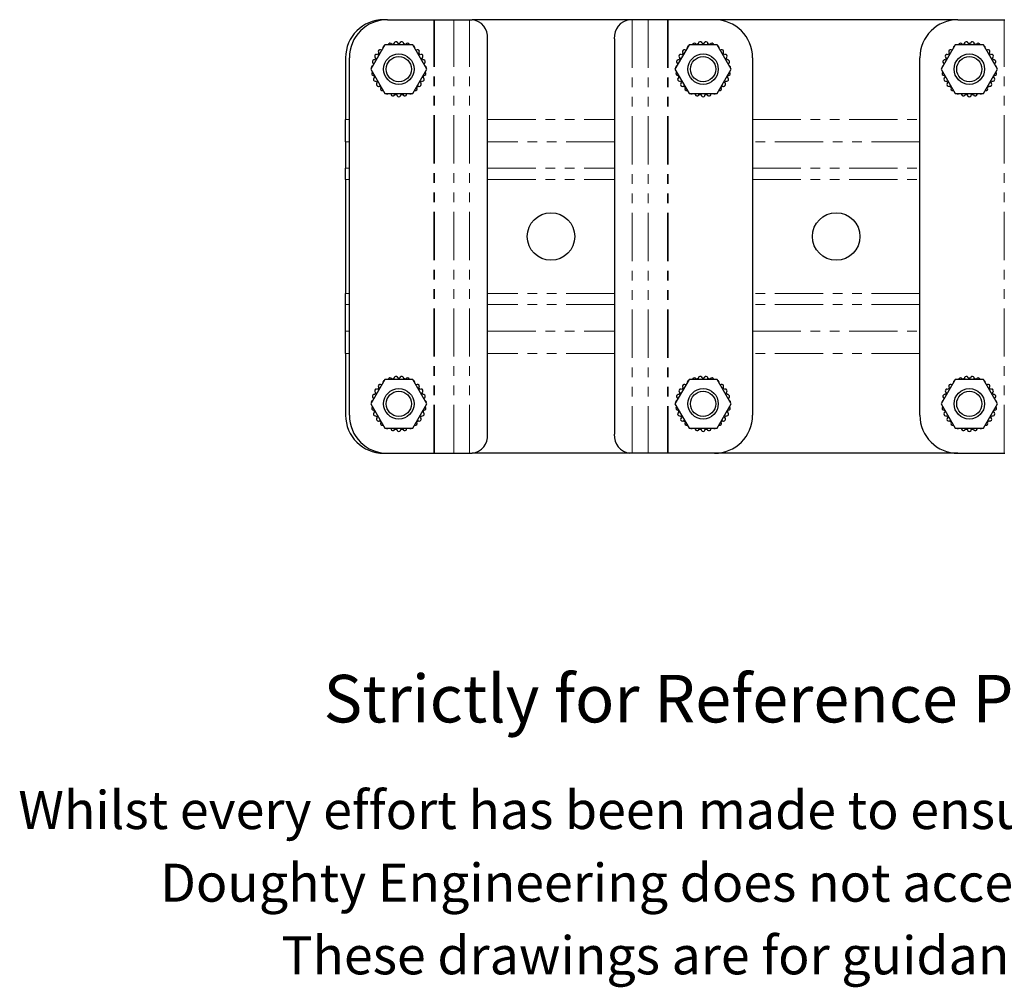
# Model space of a CAD drawing. Units: millimetres. Extents: x 79 to 773, y -61 to 521.
# Drawn here: x 205 to 464, y -61 to 194 of the extents above; entities that cross this region are included whole.
import ezdxf

# ---------------------------------------------------------------- set-up
doc = ezdxf.new("R2010")
doc.units = ezdxf.units.MM
doc.header["$LTSCALE"] = 2
doc.linetypes.add('PHANTOM', pattern=[12.7, 6.35, -1.27, 1.27, -1.27, 1.27, -1.27])
doc.styles.get("Standard").update_dxf_attribs({"font": 'arial.ttf'})

msp = doc.modelspace()

# ---------------------------------------------------------------- linework, layer by layer
at = {"color": 7, "linetype": 'Continuous', "lineweight": 25}
for p, q in [((301.36, 193.91), (313.56, 193.91)), ((313.56, 193.91), (313.73, 193.91)), ((313.73, 193.91), (318.8, 193.91)), ((318.8, 193.91), (322.96, 193.91)), ((322.96, 193.91), (323.6, 193.91)), ((365.12, 193.91), (323.6, 193.91)), ((365.75, 193.91), (365.12, 193.91)), ((369.92, 193.91), (365.75, 193.91)), ((374.99, 193.91), (369.92, 193.91)), ((375.16, 193.91), (374.99, 193.91)), ((387.36, 193.91), (375.16, 193.91)), ((451.36, 193.91), (387.36, 193.91)), ((451.36, 193.91), (463.56, 193.91)), ((463.56, 193.91), (463.73, 193.91)), ((300.66, 187.31), (296.97, 180.91)), ((308.05, 187.31), (300.66, 187.31)), ((311.75, 180.91), (308.05, 187.31)), ((327.69, 84.91), (327.69, 188.91)), ((361.03, 188.91), (361.03, 84.91)), ((380.66, 187.31), (376.97, 180.91)), ((388.05, 187.31), (380.66, 187.31)), ((391.75, 180.91), (388.05, 187.31)), ((450.66, 187.31), (446.97, 180.91)), ((458.05, 187.31), (450.66, 187.31)), ((461.75, 180.91), (458.05, 187.31)), ((290.36, 183.91), (290.36, 167.71)), ((291.36, 89.91), (291.36, 183.91)), ((397.36, 183.91), (397.36, 89.91)), ((441.36, 89.91), (441.36, 183.91)), ((296.97, 180.91), (300.66, 174.51)), ((308.05, 174.51), (311.75, 180.91)), ((376.97, 180.91), (380.66, 174.51)), ((388.05, 174.51), (391.75, 180.91)), ((446.97, 180.91), (450.66, 174.51)), ((458.05, 174.51), (461.75, 180.91)), ((300.66, 174.51), (308.05, 174.51)), ((380.66, 174.51), (388.05, 174.51)), ((450.66, 174.51), (458.05, 174.51)), ((290.36, 161.81), (290.36, 167.71)), ((290.36, 161.81), (290.36, 154.83)), ((290.36, 151.88), (290.36, 154.83)), ((290.36, 151.88), (290.36, 121.94)), ((290.36, 118.99), (290.36, 121.94)), ((290.36, 112.01), (290.36, 118.99)), ((290.36, 106.11), (290.36, 112.01)), ((290.36, 106.11), (290.36, 89.91)), ((300.66, 99.31), (296.97, 92.91)), ((308.05, 99.31), (300.66, 99.31)), ((311.75, 92.91), (308.05, 99.31)), ((380.66, 99.31), (376.97, 92.91)), ((388.05, 99.31), (380.66, 99.31)), ((391.75, 92.91), (388.05, 99.31)), ((450.66, 99.31), (446.97, 92.91)), ((458.05, 99.31), (450.66, 99.31)), ((461.75, 92.91), (458.05, 99.31)), ((296.97, 92.91), (300.66, 86.51)), ((308.05, 86.51), (311.75, 92.91)), ((376.97, 92.91), (380.66, 86.51)), ((388.05, 86.51), (391.75, 92.91)), ((446.97, 92.91), (450.66, 86.51)), ((458.05, 86.51), (461.75, 92.91)), ((300.66, 86.51), (308.05, 86.51)), ((380.66, 86.51), (388.05, 86.51)), ((450.66, 86.51), (458.05, 86.51)), ((301.36, 79.91), (313.56, 79.91)), ((313.56, 79.91), (313.73, 79.91)), ((313.73, 79.91), (318.8, 79.91)), ((318.8, 79.91), (322.96, 79.91)), ((322.96, 79.91), (323.6, 79.91)), ((365.12, 79.91), (323.6, 79.91)), ((365.75, 79.91), (365.12, 79.91)), ((369.92, 79.91), (365.75, 79.91)), ((374.99, 79.91), (369.92, 79.91)), ((375.16, 79.91), (374.99, 79.91)), ((387.36, 79.91), (375.16, 79.91)), ((451.36, 79.91), (387.36, 79.91)), ((451.36, 79.91), (463.56, 79.91)), ((463.56, 79.91), (463.73, 79.91))]:
    msp.add_line(p, q, dxfattribs=at)
at = {"color": 36, "linetype": 'PHANTOM', "lineweight": 18}
for p, q in [((313.56, 79.91), (313.56, 193.91)), ((313.73, 79.91), (313.73, 193.91)), ((318.8, 79.91), (318.8, 193.91)), ((322.96, 79.91), (322.96, 193.91)), ((365.75, 193.91), (365.75, 79.91)), ((369.92, 193.91), (369.92, 79.91)), ((374.99, 193.91), (374.99, 79.91)), ((375.16, 193.91), (375.16, 79.91)), ((463.56, 79.91), (463.56, 193.91)), ((290.36, 167.71), (291.36, 167.71)), ((327.69, 167.71), (361.03, 167.71)), ((397.36, 167.71), (441.36, 167.71)), ((291.36, 161.81), (290.36, 161.81)), ((361.03, 161.81), (327.69, 161.81)), ((441.36, 161.81), (397.36, 161.81)), ((290.36, 154.83), (291.36, 154.83)), ((327.69, 154.83), (361.03, 154.83)), ((397.36, 154.83), (441.36, 154.83)), ((290.36, 151.88), (291.36, 151.88)), ((327.69, 151.88), (361.03, 151.88)), ((397.36, 151.88), (441.36, 151.88)), ((291.36, 121.94), (290.36, 121.94)), ((361.03, 121.94), (327.69, 121.94)), ((441.36, 121.94), (397.36, 121.94)), ((291.36, 118.99), (290.36, 118.99)), ((361.03, 118.99), (327.69, 118.99)), ((441.36, 118.99), (397.36, 118.99)), ((290.36, 112.01), (291.36, 112.01)), ((327.69, 112.01), (361.03, 112.01)), ((397.36, 112.01), (441.36, 112.01)), ((291.36, 106.11), (290.36, 106.11)), ((361.03, 106.11), (327.69, 106.11)), ((441.36, 106.11), (397.36, 106.11))]:
    msp.add_line(p, q, dxfattribs=at)
at = {"color": 7, "linetype": 'Continuous', "lineweight": 25}
for centre, radius in [((304.36, 180.91), 4), ((304.36, 180.91), 3.31), ((384.36, 180.91), 4), ((384.36, 180.91), 3.31), ((454.36, 180.91), 4), ((454.36, 180.91), 3.31), ((344.36, 136.91), 6.25), ((419.36, 136.91), 6.25), ((304.36, 92.91), 4), ((304.36, 92.91), 3.31), ((384.36, 92.91), 4), ((384.36, 92.91), 3.31), ((454.36, 92.91), 4), ((454.36, 92.91), 3.31)]:
    msp.add_circle(centre, radius, dxfattribs=at)
for centre, radius, start, end in [((300.36, 183.91), 10, 90, 180), ((301.36, 183.91), 10, 90, 180), ((323.1, 189.32), 4.62, 354.8889, 83.7565), ((365.62, 189.32), 4.62, 96.2435, 185.1111), ((387.36, 183.91), 10, 0, 90), ((451.36, 183.91), 10, 90, 180), ((300.65, 186.55), 0.5, 107.3883, 192.6117), ((302.05, 187.25), 0.5, 17.7958, 173.4454), ((304.36, 180.91), 6.75, 100.912, 105.7547), ((303.58, 187.61), 0.5, 4.4624, 188.8709), ((304.36, 180.91), 6.75, 87.5787, 92.4213), ((305.14, 187.61), 0.5, 351.1291, 175.5376), ((304.36, 180.91), 6.75, 74.2453, 79.088), ((306.67, 187.25), 0.5, 6.5546, 162.2042), ((308.07, 186.55), 0.5, 347.3883, 72.6117), ((380.65, 186.55), 0.5, 107.3883, 192.6117), ((382.05, 187.25), 0.5, 17.7958, 173.4454), ((384.36, 180.91), 6.75, 100.912, 105.7547), ((383.58, 187.61), 0.5, 4.4624, 188.8709), ((384.36, 180.91), 6.75, 87.5787, 92.4213), ((385.14, 187.61), 0.5, 351.1291, 175.5376), ((384.36, 180.91), 6.75, 74.2453, 79.088), ((386.67, 187.25), 0.5, 6.5546, 162.2042), ((388.07, 186.55), 0.5, 347.3883, 72.6117), ((450.65, 186.55), 0.5, 107.3883, 192.6117), ((452.05, 187.25), 0.5, 17.7958, 173.4454), ((454.36, 180.91), 6.75, 100.912, 105.7547), ((453.58, 187.61), 0.5, 4.4624, 188.8709), ((454.36, 180.91), 6.75, 87.5787, 92.4213), ((455.14, 187.61), 0.5, 351.1291, 175.5376), ((454.36, 180.91), 6.75, 74.2453, 79.088), ((456.67, 187.25), 0.5, 6.5546, 162.2042), ((458.07, 186.55), 0.5, 347.3883, 72.6117), ((298.51, 184.29), 0.5, 57.7958, 242.2042), ((304.36, 180.91), 6.75, 154.2453, 159.088), ((304.36, 180.91), 6.75, 140.912, 145.7547), ((299.45, 185.54), 0.5, 44.4624, 228.8709), ((304.36, 180.91), 6.75, 131.4864, 132.4213), ((304.36, 180.91), 6.75, 47.5787, 48.5136), ((309.27, 185.54), 0.5, 311.1291, 135.5376), ((304.36, 180.91), 6.75, 34.2453, 39.088), ((310.21, 184.29), 0.5, 297.7958, 122.2042), ((304.36, 180.91), 6.75, 20.912, 25.7547), ((378.51, 184.29), 0.5, 57.7958, 242.2042), ((384.36, 180.91), 6.75, 154.2453, 159.088), ((384.36, 180.91), 6.75, 140.912, 145.7547), ((379.45, 185.54), 0.5, 44.4624, 228.8709), ((384.36, 180.91), 6.75, 131.4864, 132.4213), ((384.36, 180.91), 6.75, 47.5787, 48.5136), ((389.27, 185.54), 0.5, 311.1291, 135.5376), ((384.36, 180.91), 6.75, 34.2453, 39.088), ((390.21, 184.29), 0.5, 297.7958, 122.2042), ((384.36, 180.91), 6.75, 20.912, 25.7547), ((448.51, 184.29), 0.5, 57.7958, 242.2042), ((454.36, 180.91), 6.75, 154.2453, 159.088), ((454.36, 180.91), 6.75, 140.912, 145.7547), ((449.45, 185.54), 0.5, 44.4624, 228.8709), ((454.36, 180.91), 6.75, 131.4864, 132.4213), ((454.36, 180.91), 6.75, 47.5787, 48.5136), ((459.27, 185.54), 0.5, 311.1291, 135.5376), ((454.36, 180.91), 6.75, 34.2453, 39.088), ((460.21, 184.29), 0.5, 297.7958, 122.2042), ((454.36, 180.91), 6.75, 20.912, 25.7547), ((297.62, 181.3), 0.5, 107.3883, 192.6117), ((297.89, 182.85), 0.5, 71.1291, 255.5376), ((304.36, 180.91), 6.75, 167.5787, 168.5136), ((310.83, 182.85), 0.5, 284.4624, 108.8709), ((304.36, 180.91), 6.75, 11.4864, 12.4213), ((311.1, 181.3), 0.5, 347.3883, 72.6117), ((377.62, 181.3), 0.5, 107.3883, 192.6117), ((377.89, 182.85), 0.5, 71.1291, 255.5376), ((384.36, 180.91), 6.75, 167.5787, 168.5136), ((390.83, 182.85), 0.5, 284.4624, 108.8709), ((384.36, 180.91), 6.75, 11.4864, 12.4213), ((391.1, 181.3), 0.5, 347.3883, 72.6117), ((447.62, 181.3), 0.5, 107.3883, 192.6117), ((447.89, 182.85), 0.5, 71.1291, 255.5376), ((454.36, 180.91), 6.75, 167.5787, 168.5136), ((460.83, 182.85), 0.5, 284.4624, 108.8709), ((454.36, 180.91), 6.75, 11.4864, 12.4213), ((461.1, 181.3), 0.5, 347.3883, 72.6117), ((297.71, 179.74), 0.5, 126.5546, 282.2042), ((298.16, 178.24), 0.5, 111.1291, 295.5376), ((304.36, 180.91), 6.75, 194.2453, 199.088), ((310.56, 178.24), 0.5, 244.4624, 68.8709), ((304.36, 180.91), 6.75, 340.912, 345.7547), ((311.01, 179.74), 0.5, 257.7958, 53.4454), ((377.71, 179.74), 0.5, 126.5546, 282.2042), ((378.16, 178.24), 0.5, 111.1291, 295.5376), ((384.36, 180.91), 6.75, 194.2453, 199.088), ((390.56, 178.24), 0.5, 244.4624, 68.8709), ((384.36, 180.91), 6.75, 340.912, 345.7547), ((391.01, 179.74), 0.5, 257.7958, 53.4454), ((447.71, 179.74), 0.5, 126.5546, 282.2042), ((448.16, 178.24), 0.5, 111.1291, 295.5376), ((454.36, 180.91), 6.75, 194.2453, 199.088), ((460.56, 178.24), 0.5, 244.4624, 68.8709), ((454.36, 180.91), 6.75, 340.912, 345.7547), ((461.01, 179.74), 0.5, 257.7958, 53.4454), ((304.36, 180.91), 6.75, 207.5787, 212.4213), ((298.95, 176.88), 0.5, 124.4624, 308.8709), ((304.36, 180.91), 6.75, 220.912, 225.7547), ((300.02, 175.74), 0.5, 137.7958, 293.4454), ((308.7, 175.74), 0.5, 246.5546, 42.2042), ((304.36, 180.91), 6.75, 314.2453, 319.088), ((309.77, 176.88), 0.5, 231.1291, 55.5376), ((304.36, 180.91), 6.75, 327.5787, 332.4213), ((384.36, 180.91), 6.75, 207.5787, 212.4213), ((378.95, 176.88), 0.5, 124.4624, 308.8709), ((384.36, 180.91), 6.75, 220.912, 225.7547), ((380.02, 175.74), 0.5, 137.7958, 293.4454), ((388.7, 175.74), 0.5, 246.5546, 42.2042), ((384.36, 180.91), 6.75, 314.2453, 319.088), ((389.77, 176.88), 0.5, 231.1291, 55.5376), ((384.36, 180.91), 6.75, 327.5787, 332.4213), ((454.36, 180.91), 6.75, 207.5787, 212.4213), ((448.95, 176.88), 0.5, 124.4624, 308.8709), ((454.36, 180.91), 6.75, 220.912, 225.7547), ((450.02, 175.74), 0.5, 137.7958, 293.4454), ((458.7, 175.74), 0.5, 246.5546, 42.2042), ((454.36, 180.91), 6.75, 314.2453, 319.088), ((459.77, 176.88), 0.5, 231.1291, 55.5376), ((454.36, 180.91), 6.75, 327.5787, 332.4213), ((301.33, 174.88), 0.5, 227.3883, 312.6117), ((304.36, 180.91), 6.75, 251.4864, 252.4213), ((302.8, 174.34), 0.5, 164.4624, 348.8709), ((304.36, 180.91), 6.75, 260.912, 265.7547), ((304.36, 174.16), 0.5, 177.7958, 2.2042), ((304.36, 180.91), 6.75, 274.2453, 279.088), ((305.92, 174.34), 0.5, 191.1291, 15.5376), ((304.36, 180.91), 6.75, 287.5787, 288.5136), ((307.39, 174.88), 0.5, 227.3883, 312.6117), ((381.33, 174.88), 0.5, 227.3883, 312.6117), ((384.36, 180.91), 6.75, 251.4864, 252.4213), ((382.8, 174.34), 0.5, 164.4624, 348.8709), ((384.36, 180.91), 6.75, 260.912, 265.7547), ((384.36, 174.16), 0.5, 177.7958, 2.2042), ((384.36, 180.91), 6.75, 274.2453, 279.088), ((385.92, 174.34), 0.5, 191.1291, 15.5376), ((384.36, 180.91), 6.75, 287.5787, 288.5136), ((387.39, 174.88), 0.5, 227.3883, 312.6117), ((451.33, 174.88), 0.5, 227.3883, 312.6117), ((454.36, 180.91), 6.75, 251.4864, 252.4213), ((452.8, 174.34), 0.5, 164.4624, 348.8709), ((454.36, 180.91), 6.75, 260.912, 265.7547), ((454.36, 174.16), 0.5, 177.7958, 2.2042), ((454.36, 180.91), 6.75, 274.2453, 279.088), ((455.92, 174.34), 0.5, 191.1291, 15.5376), ((454.36, 180.91), 6.75, 287.5787, 288.5136), ((457.39, 174.88), 0.5, 227.3883, 312.6117), ((300.65, 98.55), 0.5, 107.3883, 192.6117), ((302.05, 99.25), 0.5, 17.7958, 173.4454), ((304.36, 92.91), 6.75, 100.912, 105.7547), ((303.58, 99.61), 0.5, 4.4624, 188.8709), ((304.36, 92.91), 6.75, 87.5787, 92.4213), ((305.14, 99.61), 0.5, 351.1291, 175.5376), ((304.36, 92.91), 6.75, 74.2453, 79.088), ((306.67, 99.25), 0.5, 6.5546, 162.2042), ((308.07, 98.55), 0.5, 347.3883, 72.6117), ((380.65, 98.55), 0.5, 107.3883, 192.6117), ((382.05, 99.25), 0.5, 17.7958, 173.4454), ((384.36, 92.91), 6.75, 100.912, 105.7547), ((383.58, 99.61), 0.5, 4.4624, 188.8709), ((384.36, 92.91), 6.75, 87.5787, 92.4213), ((385.14, 99.61), 0.5, 351.1291, 175.5376), ((384.36, 92.91), 6.75, 74.2453, 79.088), ((386.67, 99.25), 0.5, 6.5546, 162.2042), ((388.07, 98.55), 0.5, 347.3883, 72.6117), ((450.65, 98.55), 0.5, 107.3883, 192.6117), ((452.05, 99.25), 0.5, 17.7958, 173.4454), ((454.36, 92.91), 6.75, 100.912, 105.7547), ((453.58, 99.61), 0.5, 4.4624, 188.8709), ((454.36, 92.91), 6.75, 87.5787, 92.4213), ((455.14, 99.61), 0.5, 351.1291, 175.5376), ((454.36, 92.91), 6.75, 74.2453, 79.088), ((456.67, 99.25), 0.5, 6.5546, 162.2042), ((458.07, 98.55), 0.5, 347.3883, 72.6117), ((298.51, 96.29), 0.5, 57.7958, 242.2042), ((304.36, 92.91), 6.75, 154.2453, 159.088), ((304.36, 92.91), 6.75, 140.912, 145.7547), ((299.45, 97.54), 0.5, 44.4624, 228.8709), ((304.36, 92.91), 6.75, 131.4864, 132.4213), ((304.36, 92.91), 6.75, 47.5787, 48.5136), ((309.27, 97.54), 0.5, 311.1291, 135.5376), ((304.36, 92.91), 6.75, 34.2453, 39.088), ((310.21, 96.29), 0.5, 297.7958, 122.2042), ((304.36, 92.91), 6.75, 20.912, 25.7547), ((378.51, 96.29), 0.5, 57.7958, 242.2042), ((384.36, 92.91), 6.75, 154.2453, 159.088), ((384.36, 92.91), 6.75, 140.912, 145.7547), ((379.45, 97.54), 0.5, 44.4624, 228.8709), ((384.36, 92.91), 6.75, 131.4864, 132.4213), ((384.36, 92.91), 6.75, 47.5787, 48.5136), ((389.27, 97.54), 0.5, 311.1291, 135.5376), ((384.36, 92.91), 6.75, 34.2453, 39.088), ((390.21, 96.29), 0.5, 297.7958, 122.2042), ((384.36, 92.91), 6.75, 20.912, 25.7547), ((448.51, 96.29), 0.5, 57.7958, 242.2042), ((454.36, 92.91), 6.75, 154.2453, 159.088), ((454.36, 92.91), 6.75, 140.912, 145.7547), ((449.45, 97.54), 0.5, 44.4624, 228.8709), ((454.36, 92.91), 6.75, 131.4864, 132.4213), ((454.36, 92.91), 6.75, 47.5787, 48.5136), ((459.27, 97.54), 0.5, 311.1291, 135.5376), ((454.36, 92.91), 6.75, 34.2453, 39.088), ((460.21, 96.29), 0.5, 297.7958, 122.2042), ((454.36, 92.91), 6.75, 20.912, 25.7547), ((297.62, 93.3), 0.5, 107.3883, 192.6117), ((297.89, 94.85), 0.5, 71.1291, 255.5376), ((304.36, 92.91), 6.75, 167.5787, 168.5136), ((310.83, 94.85), 0.5, 284.4624, 108.8709), ((304.36, 92.91), 6.75, 11.4864, 12.4213), ((311.1, 93.3), 0.5, 347.3883, 72.6117), ((377.62, 93.3), 0.5, 107.3883, 192.6117), ((377.89, 94.85), 0.5, 71.1291, 255.5376), ((384.36, 92.91), 6.75, 167.5787, 168.5136), ((390.83, 94.85), 0.5, 284.4624, 108.8709), ((384.36, 92.91), 6.75, 11.4864, 12.4213), ((391.1, 93.3), 0.5, 347.3883, 72.6117), ((447.62, 93.3), 0.5, 107.3883, 192.6117), ((447.89, 94.85), 0.5, 71.1291, 255.5376), ((454.36, 92.91), 6.75, 167.5787, 168.5136), ((460.83, 94.85), 0.5, 284.4624, 108.8709), ((454.36, 92.91), 6.75, 11.4864, 12.4213), ((461.1, 93.3), 0.5, 347.3883, 72.6117), ((297.71, 91.74), 0.5, 126.5546, 282.2042), ((298.16, 90.24), 0.5, 111.1291, 295.5376), ((304.36, 92.91), 6.75, 194.2453, 199.088), ((310.56, 90.24), 0.5, 244.4624, 68.8709), ((304.36, 92.91), 6.75, 340.912, 345.7547), ((311.01, 91.74), 0.5, 257.7958, 53.4454), ((377.71, 91.74), 0.5, 126.5546, 282.2042), ((378.16, 90.24), 0.5, 111.1291, 295.5376), ((384.36, 92.91), 6.75, 194.2453, 199.088), ((390.56, 90.24), 0.5, 244.4624, 68.8709), ((384.36, 92.91), 6.75, 340.912, 345.7547), ((391.01, 91.74), 0.5, 257.7958, 53.4454), ((447.71, 91.74), 0.5, 126.5546, 282.2042), ((448.16, 90.24), 0.5, 111.1291, 295.5376), ((454.36, 92.91), 6.75, 194.2453, 199.088), ((460.56, 90.24), 0.5, 244.4624, 68.8709), ((454.36, 92.91), 6.75, 340.912, 345.7547), ((461.01, 91.74), 0.5, 257.7958, 53.4454), ((300.36, 89.91), 10, 180, 270), ((301.36, 89.91), 10, 180, 270), ((304.36, 92.91), 6.75, 207.5787, 212.4213), ((298.95, 88.88), 0.5, 124.4624, 308.8709), ((304.36, 92.91), 6.75, 220.912, 225.7547), ((300.02, 87.74), 0.5, 137.7958, 293.4454), ((308.7, 87.74), 0.5, 246.5546, 42.2042), ((304.36, 92.91), 6.75, 314.2453, 319.088), ((309.77, 88.88), 0.5, 231.1291, 55.5376), ((304.36, 92.91), 6.75, 327.5787, 332.4213), ((384.36, 92.91), 6.75, 207.5787, 212.4213), ((378.95, 88.88), 0.5, 124.4624, 308.8709), ((384.36, 92.91), 6.75, 220.912, 225.7547), ((380.02, 87.74), 0.5, 137.7958, 293.4454), ((387.36, 89.91), 10, 270, 0), ((388.7, 87.74), 0.5, 246.5546, 42.2042), ((384.36, 92.91), 6.75, 314.2453, 319.088), ((389.77, 88.88), 0.5, 231.1291, 55.5376), ((384.36, 92.91), 6.75, 327.5787, 332.4213), ((451.36, 89.91), 10, 180, 270), ((454.36, 92.91), 6.75, 207.5787, 212.4213), ((448.95, 88.88), 0.5, 124.4624, 308.8709), ((454.36, 92.91), 6.75, 220.912, 225.7547), ((450.02, 87.74), 0.5, 137.7958, 293.4454), ((458.7, 87.74), 0.5, 246.5546, 42.2042), ((454.36, 92.91), 6.75, 314.2453, 319.088), ((459.77, 88.88), 0.5, 231.1291, 55.5376), ((454.36, 92.91), 6.75, 327.5787, 332.4213), ((301.33, 86.88), 0.5, 227.3883, 312.6117), ((304.36, 92.91), 6.75, 251.4864, 252.4213), ((302.8, 86.34), 0.5, 164.4624, 348.8709), ((304.36, 92.91), 6.75, 260.912, 265.7547), ((304.36, 86.16), 0.5, 177.7958, 2.2042), ((304.36, 92.91), 6.75, 274.2453, 279.088), ((305.92, 86.34), 0.5, 191.1291, 15.5376), ((304.36, 92.91), 6.75, 287.5787, 288.5136), ((307.39, 86.88), 0.5, 227.3883, 312.6117), ((381.33, 86.88), 0.5, 227.3883, 312.6117), ((384.36, 92.91), 6.75, 251.4864, 252.4213), ((382.8, 86.34), 0.5, 164.4624, 348.8709), ((384.36, 92.91), 6.75, 260.912, 265.7547), ((384.36, 86.16), 0.5, 177.7958, 2.2042), ((384.36, 92.91), 6.75, 274.2453, 279.088), ((385.92, 86.34), 0.5, 191.1291, 15.5376), ((384.36, 92.91), 6.75, 287.5787, 288.5136), ((387.39, 86.88), 0.5, 227.3883, 312.6117), ((451.33, 86.88), 0.5, 227.3883, 312.6117), ((454.36, 92.91), 6.75, 251.4864, 252.4213), ((452.8, 86.34), 0.5, 164.4624, 348.8709), ((454.36, 92.91), 6.75, 260.912, 265.7547), ((454.36, 86.16), 0.5, 177.7958, 2.2042), ((454.36, 92.91), 6.75, 274.2453, 279.088), ((455.92, 86.34), 0.5, 191.1291, 15.5376), ((454.36, 92.91), 6.75, 287.5787, 288.5136), ((457.39, 86.88), 0.5, 227.3883, 312.6117), ((323.1, 84.5), 4.62, 276.2435, 5.1111), ((365.62, 84.5), 4.62, 174.8889, 263.7565)]:
    msp.add_arc(centre, radius, start, end, dxfattribs=at)

# ---------------------------------------------------------------- texts
for s, height, p in [('Strictly for Reference Purposes Only', 12.5, (284.58, 9.14)), ('Whilst every effort has been made to ensure this information is correct ', 10, (204.32, -18.9)), ('Doughty Engineering does not accept any liability for errors', 10, (241.63, -38)), ('These drawings are for guidance purposes only', 10, (273.48, -57.1))]:
    msp.add_text(s, height=height).set_placement(p)

doc.saveas('drawing.dxf')
